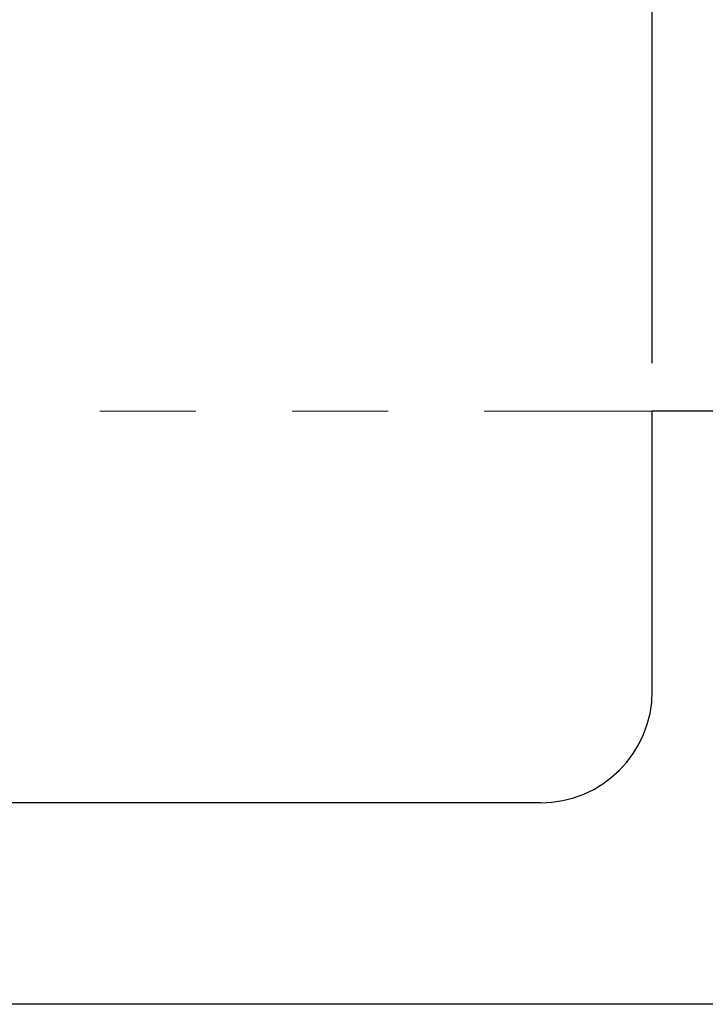
# Model space of a CAD drawing. Extents: x 11075 to 15086, y -4498 to -284.
# Drawn here: x 11398 to 11541, y -3671 to -3466 of the extents above; entities that cross this region are included whole.
import ezdxf

# ---------------------------------------------------------------- set-up
doc = ezdxf.new("R2010")
doc.units = 0
doc.header["$LTSCALE"] = 8
doc.header["$MEASUREMENT"] = 0
doc.linetypes.add('PHANTOM', pattern=[2.5, 1.25, -0.25, 0.25, -0.25, 0.25, -0.25])
doc.layers.get('0').update_dxf_attribs({"linetype": 'CONTINUOUS'})
doc.layers.get('Defpoints').update_dxf_attribs({"linetype": 'CONTINUOUS'})
doc.styles.add('KHOI', font='verdana.ttf')
doc.dimstyles.new('khoi', dxfattribs={"dimtxt": 40, "dimasz": 25, "dimexe": 10, "dimexo": 10, "dimgap": 10, "dimtad": 1, "dimdec": 0, "dimzin": 0, "dimdsep": 46, "dimtxsty": 'KHOI', "dimcen": 0.09, "dimclrd": 7, "dimclre": 7, "dimadec": 0, "dimazin": 0, "dimtfac": 1, "dimtdec": 0, "dimtix": 1, "dimtmove": 0, "dimatfit": 3, "dimfxl": 1, "dimtolj": 1, "dimtzin": 0, "dimarcsym": 0})

# ---------------------------------------------------------------- blocks, each defined once
blk = doc.blocks.new('*D358')
at = {"color": 7, "lineweight": -2, "transparency": 16777216}
for p, q in [((11530.18, -3537.12), (11530.18, -3363.2)), ((11609.42, -3537.12), (11609.42, -3363.2)), ((11505.18, -3373.2), (11480.18, -3373.2)), ((11609.42, -3373.2), (11530.18, -3373.2)), ((11634.42, -3373.2), (11659.42, -3373.2))]:
    blk.add_line(p, q, dxfattribs=at)
at = {"color": 7, "lineweight": 9, "transparency": 16777216}
for points in [[(11505.18, -3369.04), (11505.18, -3377.37), (11530.18, -3373.2)], [(11634.42, -3369.04), (11634.42, -3377.37), (11609.42, -3373.2)]]:
    blk.add_solid(points, dxfattribs=at)
at = {"layer": 'Defpoints', "color": 0, "lineweight": 9, "transparency": 16777216}
for p in [(11530.18, -3373.2), (11530.18, -3547.12), (11609.42, -3547.12)]:
    blk.add_point(p, dxfattribs=at)
at = {"color": 0, "transparency": 16777216, "insert": (11569.8, -3342.37), "char_height": 40, "attachment_point": 5, "style": 'KHOI'}
blk.add_mtext('\\A1;34', dxfattribs=at)
blk = doc.blocks.new('*D362')
at = {"color": 7, "lineweight": -2, "transparency": 16777216}
for p, q in [((11548.83, -3459.21), (11548.83, -3428.98)), ((11590.78, -3459.21), (11590.78, -3428.98)), ((11523.83, -3438.98), (11407.62, -3438.98)), ((11590.78, -3438.98), (11548.83, -3438.98)), ((11615.78, -3438.98), (11640.78, -3438.98))]:
    blk.add_line(p, q, dxfattribs=at)
at = {"color": 7, "lineweight": 9, "transparency": 16777216}
for points in [[(11523.83, -3434.81), (11523.83, -3443.14), (11548.83, -3438.98)], [(11615.78, -3434.81), (11615.78, -3443.14), (11590.78, -3438.98)]]:
    blk.add_solid(points, dxfattribs=at)
at = {"layer": 'Defpoints', "color": 0, "lineweight": 9, "transparency": 16777216}
for p in [(11590.78, -3438.98), (11548.83, -3469.21), (11590.78, -3469.21)]:
    blk.add_point(p, dxfattribs=at)
at = {"color": 0, "transparency": 16777216, "insert": (11447.23, -3408.06), "char_height": 40, "attachment_point": 5, "style": 'KHOI'}
blk.add_mtext('\\A1;18', dxfattribs=at)

msp = doc.modelspace()

# ---------------------------------------------------------------- linework, layer by layer
at = {"color": 7, "linetype": 'PHANTOM', "lineweight": 9, "ltscale": 10}
msp.add_line((11295.18, -3547.12), (11908.3, -3547.12), dxfattribs=at)
at = {"color": 7}
for p, q in [((11530.18, -3605.39), (11530.18, -3547.12)), ((11609.42, -3547.12), (11530.18, -3547.12)), ((11506.88, -3628.7), (11326.26, -3628.7)), ((11813.35, -3670.65), (11326.26, -3670.65))]:
    msp.add_line(p, q, dxfattribs=at)
msp.add_arc((11506.88, -3605.39), 23.31, 270, 0, dxfattribs=at)

# ---------------------------------------------------------------- dimensions: what is measured, and where the dimension line sits
dim = msp.add_linear_dim(base=(11530.18, -3373.2), p1=(11609.42, -3547.12), p2=(11530.18, -3547.12), text='34', dimstyle='khoi', dxfattribs=at)
dim.commit()
dim.dimension.update_dxf_attribs({"geometry": '*D358', "text_midpoint": (11569.8, -3342.37)})
dim = msp.add_linear_dim(base=(11590.78, -3438.98), p1=(11548.83, -3469.21), p2=(11590.78, -3469.21), text='18', dimstyle='khoi', dxfattribs=at)
dim.commit()
dim.dimension.update_dxf_attribs({"geometry": '*D362', "text_midpoint": (11447.23, -3438.98), "dimtype": 160})

doc.saveas('drawing.dxf')
